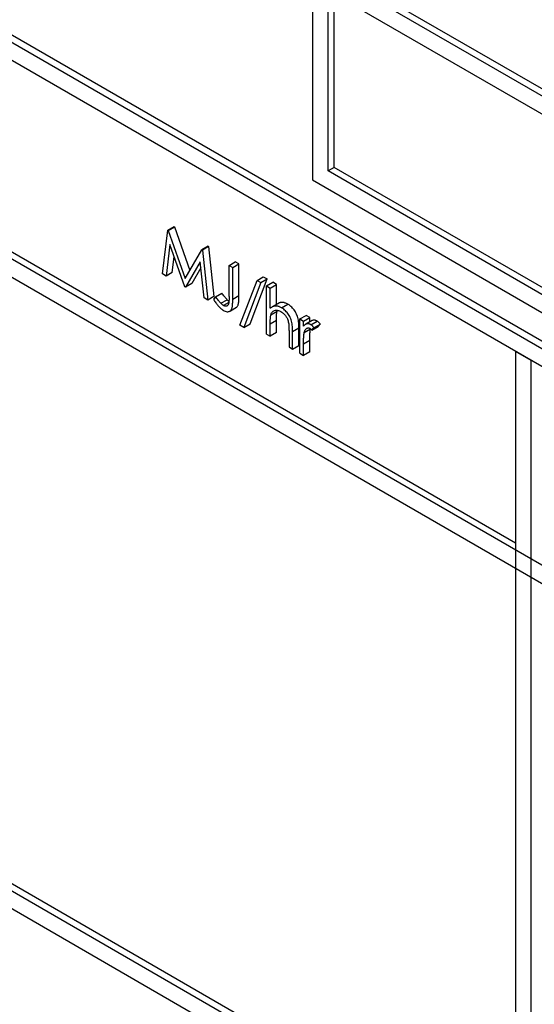
# Model space of a CAD drawing. Units: millimetres. Extents: x 5 to 415, y 5 to 292.
# Drawn here: x 305 to 305, y 230 to 232 of the extents above; entities that cross this region are included whole.
import ezdxf

# ---------------------------------------------------------------- set-up
doc = ezdxf.new("R2010")
doc.units = ezdxf.units.MM

msp = doc.modelspace()

# ---------------------------------------------------------------- linework, layer by layer
at = {"color": 7, "linetype": 'Continuous', "lineweight": 25}
for p, q in [((306.4506, 230.8562), (302.149, 233.3395)), ((302.1372, 233.3327), (306.4388, 230.8494)), ((306.4093, 230.8324), (302.1667, 233.2816)), ((306.4093, 230.4582), (302.1667, 232.9074)), ((302.1667, 232.8734), (306.4093, 230.4241)), ((305.0658, 232.1319), (306.3917, 231.3666)), ((306.3799, 231.3598), (305.0541, 232.1251)), ((305.0541, 232.1251), (305.0541, 231.7169)), ((305.0835, 232.0741), (306.3504, 231.3427)), ((305.0835, 231.7339), (305.0835, 232.0741)), ((305.0953, 231.7407), (305.0953, 232.0673)), ((305.0953, 231.7407), (305.0835, 231.7339)), ((306.3504, 231.0161), (305.0953, 231.7407)), ((306.3504, 231.0025), (305.0835, 231.7339)), ((302.1667, 231.7166), (306.4093, 229.2674)), ((305.0541, 231.7169), (306.3799, 230.9515)), ((306.4388, 229.2163), (302.1372, 231.6996)), ((304.3587, 231.6556), (305.4371, 231.0331)), ((304.7813, 231.6225), (304.7931, 231.6294)), ((304.7823, 231.622), (304.7941, 231.6288)), ((304.7941, 231.6288), (304.7931, 231.6294)), ((304.7941, 231.6288), (304.8228, 231.5464)), ((304.7712, 231.5399), (304.7813, 231.6225)), ((304.7813, 231.6225), (304.7823, 231.622)), ((304.7823, 231.622), (304.8139, 231.5311)), ((304.7854, 231.5955), (304.7781, 231.5359)), ((304.8132, 231.5157), (304.7854, 231.5955)), ((304.8573, 231.5923), (304.8455, 231.5855)), ((304.8583, 231.5917), (304.8465, 231.5849)), ((304.8573, 231.5923), (304.8583, 231.5917)), ((304.8583, 231.5917), (304.8684, 231.4974)), ((304.7899, 231.5427), (304.7935, 231.5722)), ((304.8139, 231.5311), (304.8455, 231.5855)), ((304.8455, 231.5855), (304.8465, 231.5849)), ((304.8465, 231.5849), (304.8567, 231.4906)), ((304.8424, 231.5625), (304.8148, 231.5148)), ((304.8497, 231.4946), (304.8424, 231.5625)), ((304.8969, 231.5558), (304.9087, 231.5626)), ((304.8969, 231.497), (304.8969, 231.5558)), ((304.8969, 231.5558), (304.9038, 231.5518)), ((304.9038, 231.5518), (304.9156, 231.5587)), ((304.9156, 231.5587), (304.9087, 231.5626)), ((304.9156, 231.4989), (304.9156, 231.5587)), ((304.7781, 231.5359), (304.7712, 231.5399)), ((304.7899, 231.5427), (304.7781, 231.5359)), ((304.8436, 231.5511), (304.8265, 231.5216)), ((304.9038, 231.4921), (304.9038, 231.5518)), ((304.9496, 231.5277), (304.9614, 231.5345)), ((304.9614, 231.5345), (304.9686, 231.5303)), ((304.8265, 231.5216), (304.8148, 231.5148)), ((304.9175, 231.443), (304.9496, 231.5277)), ((304.9568, 231.5235), (304.9248, 231.4388)), ((304.9366, 231.4456), (304.9686, 231.5303)), ((304.9496, 231.5277), (304.9568, 231.5235)), ((304.9568, 231.5235), (304.9686, 231.5303)), ((304.9676, 231.5173), (304.9794, 231.5241)), ((304.9676, 231.4265), (304.9676, 231.5173)), ((304.9676, 231.5173), (304.9745, 231.5133)), ((304.9745, 231.5133), (304.9863, 231.5201)), ((304.9863, 231.5201), (304.9794, 231.5241)), ((304.9863, 231.4821), (304.9863, 231.5201)), ((304.8148, 231.5148), (304.8132, 231.5157)), ((304.8684, 231.4974), (304.8567, 231.4906)), ((304.8715, 231.4968), (304.8833, 231.5036)), ((304.9038, 231.4921), (304.9156, 231.4989)), ((304.9745, 231.475), (304.9745, 231.5133)), ((304.8567, 231.4906), (304.8497, 231.4946)), ((304.8715, 231.4968), (304.8675, 231.4923)), ((304.8813, 231.4845), (304.8931, 231.4913)), ((304.8964, 231.4861), (304.8863, 231.4803)), ((304.9919, 231.4854), (304.9802, 231.4786)), ((304.9958, 231.4761), (305.0076, 231.4829)), ((304.8993, 231.4703), (304.9111, 231.4771)), ((304.9756, 231.4627), (304.9873, 231.4695)), ((305.0305, 231.4549), (305.0423, 231.4617)), ((305.0491, 231.4577), (305.0423, 231.4617)), ((304.9248, 231.4388), (304.9175, 231.443)), ((304.9248, 231.4388), (304.9366, 231.4456)), ((304.9745, 231.4459), (304.9863, 231.4527)), ((304.9745, 231.4226), (304.9745, 231.4459)), ((304.9863, 231.4294), (304.9863, 231.4527)), ((305.0305, 231.3903), (305.0305, 231.4549)), ((305.0305, 231.4549), (305.0374, 231.4509)), ((305.0374, 231.4509), (305.0491, 231.4577)), ((305.0374, 231.4414), (305.0374, 231.4509)), ((305.0536, 231.452), (305.0418, 231.4452)), ((305.0491, 231.4494), (305.0491, 231.4577)), ((305.051, 231.4442), (305.0628, 231.451)), ((305.057, 231.4385), (305.0688, 231.4453)), ((305.065, 231.4406), (305.0688, 231.4453)), ((304.9676, 231.4265), (304.9745, 231.4226)), ((304.9863, 231.4294), (304.9745, 231.4226)), ((305.0099, 231.4326), (305.0099, 231.4022)), ((305.0167, 231.4312), (305.0285, 231.438)), ((305.0167, 231.3982), (305.0167, 231.4312)), ((305.0285, 231.405), (305.0285, 231.438)), ((305.0386, 231.4295), (305.0504, 231.4363)), ((305.0532, 231.4338), (305.065, 231.4406)), ((305.0532, 231.4338), (305.057, 231.4385)), ((305.0167, 231.3982), (305.0285, 231.405)), ((305.0374, 231.408), (305.0491, 231.4148)), ((305.0374, 231.3863), (305.0374, 231.408)), ((305.0491, 231.3931), (305.0491, 231.4148)), ((305.0099, 231.4022), (305.0167, 231.3982)), ((305.0305, 231.3903), (305.0374, 231.3863)), ((305.0491, 231.3931), (305.0374, 231.3863)), ((305.4665, 231.3767), (305.4371, 231.3937)), ((305.4371, 231.3937), (305.4371, 229.8287)), ((305.4665, 229.8116), (305.4665, 231.3767)), ((304.3587, 230.4648), (305.4371, 229.8423))]:
    msp.add_line(p, q, dxfattribs=at)
for points, knots in [([(304.8931, 231.4913), (304.8926, 231.4917), (304.8918, 231.4927), (304.8905, 231.4942), (304.8893, 231.4957), (304.8876, 231.4978), (304.8856, 231.5004), (304.8841, 231.5025), (304.8833, 231.5036)], [0, 0, 0, 0, 0.125128, 0.250362, 0.37551, 0.500738, 0.750195, 1, 1, 1, 1]), ([(304.9111, 231.4771), (304.9112, 231.4772), (304.9119, 231.4777), (304.9129, 231.479), (304.914, 231.4812), (304.915, 231.4851), (304.9155, 231.4911), (304.9156, 231.4963), (304.9156, 231.4989)], [0, 0, 0, 0, 0.021816, 0.143956, 0.261104, 0.381382, 0.688927, 1, 1, 1, 1]), ([(304.8675, 231.4923), (304.8682, 231.4911), (304.8696, 231.4888), (304.8724, 231.4846), (304.8759, 231.4799), (304.8798, 231.4759), (304.8832, 231.4732), (304.885, 231.472), (304.8859, 231.4714)], [0, 0, 0, 0, 0.140325, 0.280905, 0.505624, 0.737927, 0.867855, 1, 1, 1, 1]), ([(304.8813, 231.4845), (304.8809, 231.4849), (304.88, 231.4859), (304.8787, 231.4874), (304.8775, 231.4889), (304.8759, 231.491), (304.8738, 231.4936), (304.8723, 231.4957), (304.8715, 231.4968)], [0, 0, 0, 0, 0.125128, 0.250362, 0.37551, 0.500738, 0.750195, 1, 1, 1, 1]), ([(304.8863, 231.4803), (304.8859, 231.4806), (304.885, 231.4811), (304.8837, 231.4821), (304.8825, 231.4832), (304.8817, 231.484), (304.8813, 231.4845)], [0, 0, 0, 0, 0.2507495, 0.5018903, 0.7500136, 1, 1, 1, 1]), ([(304.8859, 231.4714), (304.8872, 231.4708), (304.8897, 231.4694), (304.893, 231.4686), (304.8958, 231.4686), (304.8979, 231.4693), (304.8997, 231.4705), (304.9012, 231.4722), (304.9022, 231.4744), (304.9032, 231.4783), (304.9037, 231.4843), (304.9038, 231.4895), (304.9038, 231.4921)], [0, 0, 0, 0, 0.101227, 0.205574, 0.275975, 0.348479, 0.418873, 0.491435, 0.561031, 0.632487, 0.815196, 1, 1, 1, 1]), ([(304.8969, 231.497), (304.8969, 231.4951), (304.8969, 231.4913), (304.8966, 231.4869), (304.8961, 231.4838), (304.8955, 231.482), (304.8946, 231.4806), (304.8934, 231.4796), (304.8921, 231.4791), (304.8906, 231.4789), (304.889, 231.4791), (304.8875, 231.4796), (304.8866, 231.4801), (304.8863, 231.4803)], [0, 0, 0, 0, 0.194644, 0.389851, 0.464657, 0.540547, 0.615655, 0.693497, 0.759145, 0.826466, 0.892994, 0.961748, 1, 1, 1, 1]), ([(304.8966, 231.4881), (304.8962, 231.4884), (304.8955, 231.4889), (304.8943, 231.49), (304.8935, 231.4908), (304.8931, 231.4913)], [0, 0, 0, 0, 0.295498, 0.646431, 1, 1, 1, 1]), ([(304.9958, 231.4761), (304.995, 231.4765), (304.9934, 231.4773), (304.991, 231.4783), (304.9887, 231.479), (304.9864, 231.4794), (304.9844, 231.4794), (304.9824, 231.4792), (304.9806, 231.4788), (304.979, 231.4781), (304.9773, 231.4772), (304.9759, 231.4762), (304.9748, 231.4753), (304.9745, 231.475)], [0, 0, 0, 0, 0.0942508, 0.1889741, 0.2861192, 0.384315, 0.471801, 0.5599513, 0.6502237, 0.7411548, 0.8055182, 0.934969, 1, 1, 1, 1]), ([(305.0076, 231.4829), (305.0068, 231.4833), (305.0052, 231.4841), (305.0028, 231.4851), (305.0005, 231.4858), (304.9982, 231.4862), (304.9962, 231.4862), (304.9942, 231.486), (304.9928, 231.4857), (304.9921, 231.4854), (304.992, 231.4853)], [0, 0, 0, 0, 0.139759, 0.280218, 0.424268, 0.569876, 0.699603, 0.830316, 0.964175, 1, 1, 1, 1]), ([(305.0285, 231.438), (305.0285, 231.4421), (305.0283, 231.4491), (305.0263, 231.4596), (305.0221, 231.4684), (305.0166, 231.4759), (305.0115, 231.4805), (305.0084, 231.4824), (305.0076, 231.4829)], [0, 0, 0, 0, 0.259568, 0.451357, 0.61042, 0.769178, 0.939167, 1, 1, 1, 1]), ([(304.9745, 231.4459), (304.9745, 231.4471), (304.9745, 231.4493), (304.9746, 231.4525), (304.9747, 231.4553), (304.9748, 231.4578), (304.9751, 231.4603), (304.9754, 231.4619), (304.9756, 231.4627)], [0, 0, 0, 0, 0.195267, 0.390577, 0.542392, 0.694272, 0.846798, 1, 1, 1, 1]), ([(304.9756, 231.4627), (304.9759, 231.4636), (304.9764, 231.4654), (304.978, 231.4678), (304.9801, 231.4697), (304.9827, 231.471), (304.9857, 231.4716), (304.9887, 231.4713), (304.9917, 231.4703), (304.9936, 231.4693), (304.9946, 231.4688)], [0, 0, 0, 0, 0.1139775, 0.2301845, 0.3676413, 0.5094631, 0.6426184, 0.7801058, 0.8888034, 1, 1, 1, 1]), ([(304.9863, 231.4527), (304.9863, 231.4539), (304.9863, 231.4561), (304.9864, 231.4593), (304.9865, 231.4621), (304.9866, 231.4646), (304.9869, 231.4671), (304.9872, 231.4687), (304.9873, 231.4695)], [0, 0, 0, 0, 0.195267, 0.390577, 0.542392, 0.694272, 0.846798, 1, 1, 1, 1]), ([(304.9946, 231.4688), (304.9966, 231.4675), (304.9999, 231.4653), (305.0042, 231.4603), (305.0074, 231.4544), (305.0085, 231.4502), (305.0091, 231.4477)], [0, 0, 0, 0, 0.297489, 0.504936, 0.712843, 1, 1, 1, 1]), ([(305.0167, 231.4312), (305.0167, 231.4352), (305.0166, 231.4423), (305.0145, 231.4528), (305.0103, 231.4616), (305.0048, 231.4691), (304.9997, 231.4736), (304.9966, 231.4755), (304.9958, 231.4761)], [0, 0, 0, 0, 0.259568, 0.4513575, 0.6104198, 0.7691778, 0.9391672, 1, 1, 1, 1]), ([(305.0091, 231.4477), (305.0092, 231.4464), (305.0096, 231.4438), (305.0098, 231.44), (305.0098, 231.4363), (305.0099, 231.4338), (305.0099, 231.4326)], [0, 0, 0, 0, 0.247243, 0.496786, 0.748322, 1, 1, 1, 1]), ([(305.051, 231.4442), (305.0506, 231.4444), (305.0497, 231.4449), (305.0483, 231.4454), (305.047, 231.4458), (305.0457, 231.4459), (305.0442, 231.4459), (305.0429, 231.4456), (305.0416, 231.4451), (305.0405, 231.4444), (305.0393, 231.4436), (305.0383, 231.4425), (305.0377, 231.4418), (305.0374, 231.4414)], [0, 0, 0, 0, 0.078306, 0.157053, 0.238224, 0.320416, 0.389212, 0.52894, 0.599962, 0.6987, 0.79806, 0.8989, 1, 1, 1, 1]), ([(305.057, 231.4385), (305.0568, 231.4388), (305.0563, 231.4394), (305.0556, 231.4402), (305.0549, 231.441), (305.0539, 231.442), (305.0526, 231.4432), (305.0515, 231.4438), (305.051, 231.4442)], [0, 0, 0, 0, 0.125652, 0.251384, 0.377105, 0.503389, 0.748639, 1, 1, 1, 1]), ([(305.0628, 231.451), (305.0623, 231.4512), (305.0614, 231.4517), (305.0601, 231.4522), (305.0587, 231.4526), (305.0575, 231.4527), (305.056, 231.4527), (305.0547, 231.4524), (305.0539, 231.4521), (305.0536, 231.452)], [0, 0, 0, 0, 0.132968, 0.266687, 0.404522, 0.544089, 0.66091, 0.898178, 1, 1, 1, 1]), ([(305.0688, 231.4453), (305.0686, 231.4456), (305.0681, 231.4462), (305.0674, 231.447), (305.0667, 231.4478), (305.0657, 231.4488), (305.0644, 231.45), (305.0633, 231.4506), (305.0628, 231.451)], [0, 0, 0, 0, 0.125652, 0.251384, 0.377105, 0.503389, 0.748639, 1, 1, 1, 1]), ([(305.0374, 231.408), (305.0374, 231.4091), (305.0374, 231.4114), (305.0374, 231.4148), (305.0375, 231.4181), (305.0377, 231.4217), (305.0379, 231.4256), (305.0384, 231.4282), (305.0386, 231.4295)], [0, 0, 0, 0, 0.152793, 0.305605, 0.4584, 0.61125, 0.805107, 1, 1, 1, 1]), ([(305.0386, 231.4295), (305.0389, 231.4307), (305.0396, 231.433), (305.0411, 231.4355), (305.0428, 231.4371), (305.0443, 231.4378), (305.0457, 231.4381), (305.047, 231.438), (305.0484, 231.4377), (305.0493, 231.4372), (305.0497, 231.437)], [0, 0, 0, 0, 0.210808, 0.42578, 0.55145, 0.681253, 0.764242, 0.848856, 0.923359, 1, 1, 1, 1]), ([(305.0491, 231.4148), (305.0491, 231.4159), (305.0491, 231.4182), (305.0492, 231.4216), (305.0493, 231.4249), (305.0494, 231.4285), (305.0497, 231.4324), (305.0501, 231.435), (305.0504, 231.4363)], [0, 0, 0, 0, 0.1527933, 0.305605, 0.4584, 0.6112496, 0.8051072, 1, 1, 1, 1]), ([(305.0497, 231.437), (305.0499, 231.4369), (305.0502, 231.4367), (305.0508, 231.4363), (305.0515, 231.4356), (305.0524, 231.4347), (305.0529, 231.4341), (305.0532, 231.4338)], [0, 0, 0, 0, 0.125609, 0.251516, 0.503471, 0.751251, 1, 1, 1, 1])]:
    msp.add_open_spline(points, degree=3, knots=knots, dxfattribs=at)

doc.saveas('drawing.dxf')
